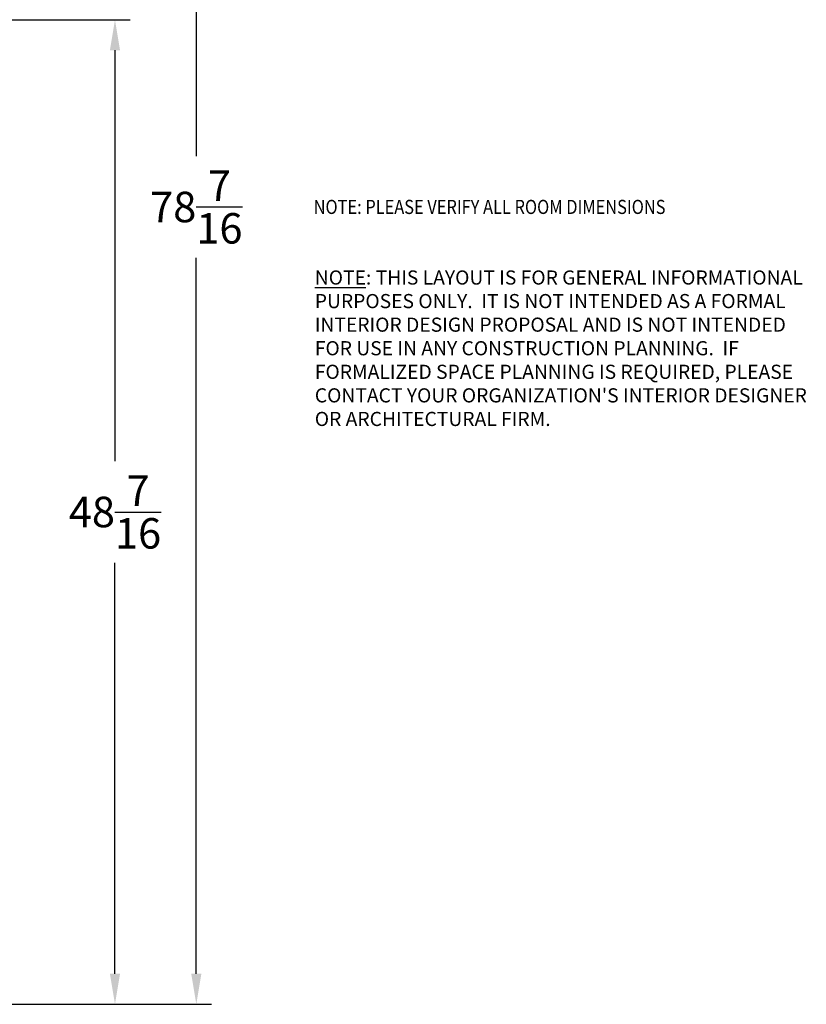
# Model space of a CAD drawing. Extents: x 742 to 2593, y -544 to 532.
# Drawn here: x 2020 to 2058, y -532 to -484 of the extents above; entities that cross this region are included whole.
import ezdxf

# ---------------------------------------------------------------- set-up
doc = ezdxf.new("R2010")
doc.units = 0
doc.header["$LTSCALE"] = 8
doc.header["$MEASUREMENT"] = 0
doc.layers.get('DEFPOINTS').update_dxf_attribs({"linetype": 'CONTINUOUS'})
doc.layers.add('DIM', color=3, linetype='CONTINUOUS')
doc.layers.add('DL', color=3, linetype='CONTINUOUS')
doc.styles.add('ROMANS', font='romans.shx', dxfattribs={"width": 0.85})
doc.dimstyles.new('LEADER', dxfattribs={"dimscale": 45, "dimtxt": 0.125, "dimasz": 0.125, "dimexe": 0.0625, "dimexo": 0.0625, "dimgap": 0.0625, "dimtad": 0, "dimtih": 1, "dimtoh": 1, "dimdec": 3, "dimzin": 0, "dimdsep": 46, "dimlunit": 4, "dimtxsty": 'ROMANS', "dimcen": 0, "dimadec": 0, "dimazin": 0, "dimtfac": 1, "dimtdec": 4, "dimtix": 1, "dimtofl": 0, "dimtmove": 2, "dimatfit": 3, "dimfxl": 1, "dimtolj": 1, "dimtzin": 0, "dimarcsym": 0})

# ---------------------------------------------------------------- blocks, each defined once
blk = doc.blocks.new('*D63')
at = {"layer": 'DEFPOINTS', "color": 0, "transparency": 16777216}
for p in [(913.03, -275.398), (919.258, -275.398), (913.03, -323.819)]:
    blk.add_point(p, dxfattribs=at)
at = {"layer": 'DIM', "color": 0, "lineweight": -2, "transparency": 16777216}
for p, q in [((913.78, -275.398), (920.008, -275.398)), ((919.258, -276.898), (919.258, -297.109)), ((919.258, -322.319), (919.258, -302.109)), ((913.78, -323.819), (920.008, -323.819))]:
    blk.add_line(p, q, dxfattribs=at)
at = {"layer": 'DIM', "color": 0, "transparency": 16777216}
for points in [[(919.008, -276.898), (919.508, -276.898), (919.258, -275.398)], [(919.008, -322.319), (919.508, -322.319), (919.258, -323.819)]]:
    blk.add_solid(points, dxfattribs=at)
at = {"layer": 'DIM', "color": 0, "transparency": 16777216, "insert": (919.258, -299.609), "char_height": 1.5, "attachment_point": 5, "style": 'ROMANS'}
blk.add_mtext('\\A1;48{\\H1.000000x;\\S7/16;}', dxfattribs=at)
blk = doc.blocks.new('*D64')
at = {"layer": 'DEFPOINTS', "color": 0, "transparency": 16777216}
for p in [(913.03, -245.398), (923.258, -245.398), (913.03, -323.819)]:
    blk.add_point(p, dxfattribs=at)
at = {"layer": 'DIM', "color": 0, "lineweight": -2, "transparency": 16777216}
for p, q in [((913.78, -245.398), (924.008, -245.398)), ((923.258, -246.898), (923.258, -282.109)), ((923.258, -322.319), (923.258, -287.109)), ((913.78, -323.819), (924.008, -323.819))]:
    blk.add_line(p, q, dxfattribs=at)
at = {"layer": 'DIM', "color": 0, "transparency": 16777216}
for points in [[(923.008, -246.898), (923.508, -246.898), (923.258, -245.398)], [(923.008, -322.319), (923.508, -322.319), (923.258, -323.819)]]:
    blk.add_solid(points, dxfattribs=at)
at = {"layer": 'DIM', "color": 0, "transparency": 16777216, "insert": (923.258, -284.609), "char_height": 1.5, "attachment_point": 5, "style": 'ROMANS'}
blk.add_mtext('\\A1;78{\\H1.000000x;\\S7/16;}', dxfattribs=at)
blk = doc.blocks.new('IMC Console #3')
at = {"layer": 'DL', "style": 'ROMANS', "width": 0.85}
blk.add_text('%%UNOTE%%U: PLEASE VERIFY ALL ROOM DIMENSIONS', height=0.6953125, dxfattribs=at).set_placement((16, -196.30612))
at = {"layer": 'DL', "insert": (16.0564, -199.08335), "char_height": 0.6953125, "width": 24.9269123, "attachment_point": 1, "style": 'ROMANS'}
blk.add_mtext("{\\LNOTE}: THIS LAYOUT IS FOR GENERAL INFORMATIONAL PURPOSES ONLY.  IT IS NOT INTENDED AS A FORMAL INTERIOR DESIGN PROPOSAL AND IS NOT INTENDED FOR USE IN ANY CONSTRUCTION PLANNING.  IF FORMALIZED SPACE PLANNING IS REQUIRED, PLEASE CONTACT YOUR ORGANIZATION'S INTERIOR DESIGNER OR ARCHITECTURAL FIRM.", dxfattribs=at)
at = {"layer": 'DIM'}
for base, p2, picture, middle in [((10.22836, -156.75129), (0, -156.75129), '*D64', (10.22836, -195.96222)), ((6.22836, -186.75129), (0, -186.75129), '*D63', (6.22836, -210.96222))]:
    dim = blk.add_linear_dim(base=base, p1=(0, -235.17316), p2=p2, angle=270, dimstyle='LEADER', override={"dimscale": 12, "dimdec": 4, "dimlunit": 5}, dxfattribs=at)
    dim.commit()
    dim.dimension.update_dxf_attribs({"geometry": picture, "text_midpoint": middle, "insert": (-913.02953, 88.64632)})

msp = doc.modelspace()

# ---------------------------------------------------------------- block references
at = {"layer": 'DIM'}
msp.add_blockref('IMC Console #3', (2018.055, -297.155), dxfattribs=at)

doc.saveas('drawing.dxf')
